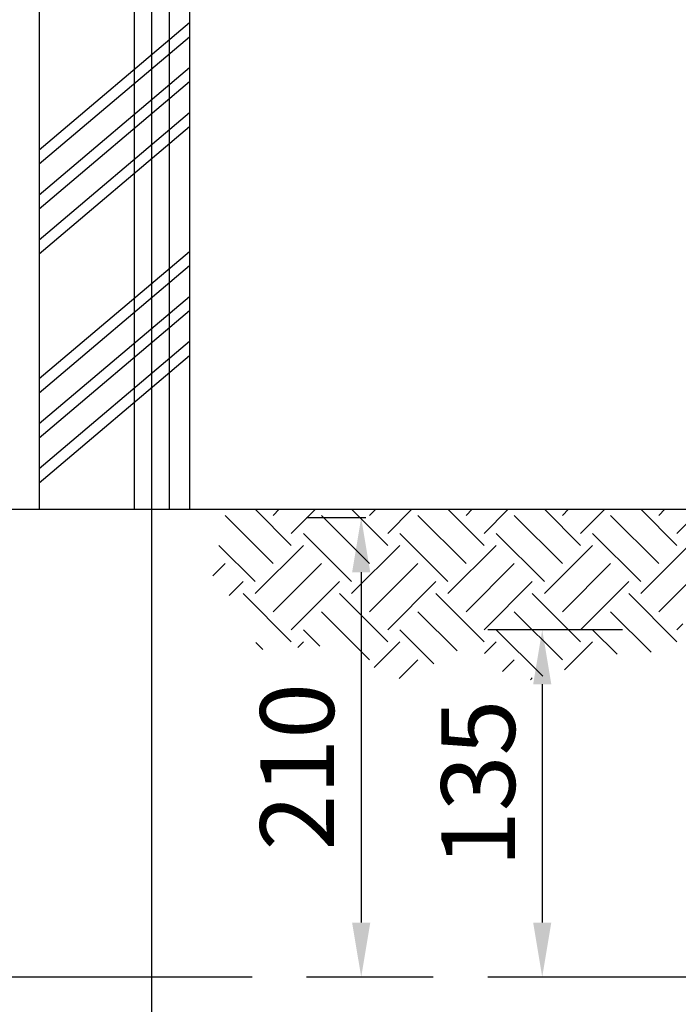
# Model space of a CAD drawing. Units: millimetres. Extents: x 324477 to 689730, y -259177 to -28172.
# Drawn here: x 376879 to 379295, y -161249 to -157637 of the extents above; entities that cross this region are included whole.
import ezdxf

# ---------------------------------------------------------------- set-up
doc = ezdxf.new("R2010")
doc.units = ezdxf.units.MM
doc.header["$LTSCALE"] = 1000
doc.header["$MEASUREMENT"] = 0
doc.layers.get('0').update_dxf_attribs({"color": 8, "lineweight": 9})
doc.layers.add('BSPEC150', color=8, linetype='Continuous', lineweight=9)
doc.layers.add('L', color=60, linetype='Continuous')
doc.layers.add('LIGHTNING', color=3, linetype='Continuous')
doc.styles.add('ARIAL', font='ARIAL.TTF', dxfattribs={"width": 0.8})

msp = doc.modelspace()

# ---------------------------------------------------------------- linework, layer by layer
at = {"color": 0, "linetype": 'Continuous'}
for p, q in [((377809.16404, -159631.75234), (377632.78605, -159455.37436)), ((377809.16404, -159631.75234), (377632.78605, -159455.37436)), ((377809.16404, -159631.75234), (377632.78605, -159455.37436)), ((377809.16404, -159631.75234), (377632.78605, -159455.37436)), ((377809.16404, -159631.75234), (377632.78605, -159455.37436)), ((377809.16404, -159631.75234), (377632.78605, -159455.37436)), ((377809.16404, -159631.75234), (377632.78605, -159455.37436)), ((377875.4553, -159565.46108), (377742.75009, -159432.75587)), ((377875.4553, -159565.46108), (377742.75009, -159432.75587)), ((377875.4553, -159565.46108), (377742.75009, -159432.75587)), ((377875.4553, -159565.46108), (377742.75009, -159432.75587)), ((377875.4553, -159565.46108), (377742.75009, -159432.75587)), ((377875.4553, -159565.46108), (377742.75009, -159432.75587)), ((377875.4553, -159565.46108), (377742.75009, -159432.75587)), ((377809.16404, -159454.97565), (377831.38381, -159432.75587)), ((377809.16404, -159454.97565), (377831.38381, -159432.75587)), ((377809.16404, -159454.97565), (377831.38381, -159432.75587)), ((377809.16404, -159454.97565), (377831.38381, -159432.75587)), ((377809.16404, -159454.97565), (377831.38381, -159432.75587)), ((377809.16404, -159454.97565), (377831.38381, -159432.75587)), ((377809.16404, -159454.97565), (377831.38381, -159432.75587)), ((377875.4553, -159521.26691), (377963.96633, -159432.75587)), ((377875.4553, -159521.26691), (377963.96633, -159432.75587)), ((377875.4553, -159521.26691), (377963.96633, -159432.75587)), ((377875.4553, -159521.26691), (377963.96633, -159432.75587)), ((377875.4553, -159521.26691), (377963.96633, -159432.75587)), ((377875.4553, -159521.26691), (377963.96633, -159432.75587)), ((377875.4553, -159521.26691), (377963.96633, -159432.75587)), ((378162.71743, -159631.75234), (377985.94073, -159454.97565)), ((378162.71743, -159631.75234), (377985.94073, -159454.97565)), ((378162.71743, -159631.75234), (377985.94073, -159454.97565)), ((378162.71743, -159631.75234), (377985.94073, -159454.97565)), ((378162.71743, -159631.75234), (377985.94073, -159454.97565)), ((378162.71743, -159631.75234), (377985.94073, -159454.97565)), ((378162.71743, -159631.75234), (377985.94073, -159454.97565)), ((378229.00869, -159565.46108), (378096.30348, -159432.75587)), ((378229.00869, -159565.46108), (378096.30348, -159432.75587)), ((378229.00869, -159565.46108), (378096.30348, -159432.75587)), ((378229.00869, -159565.46108), (378096.30348, -159432.75587)), ((378229.00869, -159565.46108), (378096.30348, -159432.75587)), ((378229.00869, -159565.46108), (378096.30348, -159432.75587)), ((378229.00869, -159565.46108), (378096.30348, -159432.75587)), ((378162.71743, -159454.97565), (378184.9372, -159432.75587)), ((378162.71743, -159454.97565), (378184.9372, -159432.75587)), ((378162.71743, -159454.97565), (378184.9372, -159432.75587)), ((378162.71743, -159454.97565), (378184.9372, -159432.75587)), ((378162.71743, -159454.97565), (378184.9372, -159432.75587)), ((378162.71743, -159454.97565), (378184.9372, -159432.75587)), ((378162.71743, -159454.97565), (378184.9372, -159432.75587)), ((378229.00869, -159521.26691), (378317.51972, -159432.75587)), ((378229.00869, -159521.26691), (378317.51972, -159432.75587)), ((378229.00869, -159521.26691), (378317.51972, -159432.75587)), ((378229.00869, -159521.26691), (378317.51972, -159432.75587)), ((378229.00869, -159521.26691), (378317.51972, -159432.75587)), ((378229.00869, -159521.26691), (378317.51972, -159432.75587)), ((378229.00869, -159521.26691), (378317.51972, -159432.75587)), ((378516.27082, -159631.75234), (378339.49412, -159454.97565)), ((378516.27082, -159631.75234), (378339.49412, -159454.97565)), ((378516.27082, -159631.75234), (378339.49412, -159454.97565)), ((378516.27082, -159631.75234), (378339.49412, -159454.97565)), ((378516.27082, -159631.75234), (378339.49412, -159454.97565)), ((378516.27082, -159631.75234), (378339.49412, -159454.97565)), ((378516.27082, -159631.75234), (378339.49412, -159454.97565)), ((378582.56208, -159565.46108), (378449.85687, -159432.75587)), ((378582.56208, -159565.46108), (378449.85687, -159432.75587)), ((378582.56208, -159565.46108), (378449.85687, -159432.75587)), ((378582.56208, -159565.46108), (378449.85687, -159432.75587)), ((378582.56208, -159565.46108), (378449.85687, -159432.75587)), ((378582.56208, -159565.46108), (378449.85687, -159432.75587)), ((378582.56208, -159565.46108), (378449.85687, -159432.75587)), ((378516.27082, -159454.97565), (378538.49059, -159432.75587)), ((378516.27082, -159454.97565), (378538.49059, -159432.75587)), ((378516.27082, -159454.97565), (378538.49059, -159432.75587)), ((378516.27082, -159454.97565), (378538.49059, -159432.75587)), ((378516.27082, -159454.97565), (378538.49059, -159432.75587)), ((378516.27082, -159454.97565), (378538.49059, -159432.75587)), ((378516.27082, -159454.97565), (378538.49059, -159432.75587)), ((378582.56208, -159521.26691), (378671.07311, -159432.75587)), ((378582.56208, -159521.26691), (378671.07311, -159432.75587)), ((378582.56208, -159521.26691), (378671.07311, -159432.75587)), ((378582.56208, -159521.26691), (378671.07311, -159432.75587)), ((378582.56208, -159521.26691), (378671.07311, -159432.75587)), ((378582.56208, -159521.26691), (378671.07311, -159432.75587)), ((378582.56208, -159521.26691), (378671.07311, -159432.75587)), ((378869.82421, -159631.75234), (378693.04751, -159454.97565)), ((378869.82421, -159631.75234), (378693.04751, -159454.97565)), ((378869.82421, -159631.75234), (378693.04751, -159454.97565)), ((378869.82421, -159631.75234), (378693.04751, -159454.97565)), ((378869.82421, -159631.75234), (378693.04751, -159454.97565)), ((378869.82421, -159631.75234), (378693.04751, -159454.97565)), ((378869.82421, -159631.75234), (378693.04751, -159454.97565)), ((378936.11547, -159565.46108), (378803.41026, -159432.75587)), ((378936.11547, -159565.46108), (378803.41026, -159432.75587)), ((378936.11547, -159565.46108), (378803.41026, -159432.75587)), ((378936.11547, -159565.46108), (378803.41026, -159432.75587)), ((378936.11547, -159565.46108), (378803.41026, -159432.75587)), ((378936.11547, -159565.46108), (378803.41026, -159432.75587)), ((378936.11547, -159565.46108), (378803.41026, -159432.75587)), ((378869.82421, -159454.97565), (378892.04398, -159432.75587)), ((378869.82421, -159454.97565), (378892.04398, -159432.75587)), ((378869.82421, -159454.97565), (378892.04398, -159432.75587)), ((378869.82421, -159454.97565), (378892.04398, -159432.75587)), ((378869.82421, -159454.97565), (378892.04398, -159432.75587)), ((378869.82421, -159454.97565), (378892.04398, -159432.75587)), ((378869.82421, -159454.97565), (378892.04398, -159432.75587)), ((378936.11547, -159521.26691), (379024.6265, -159432.75587)), ((378936.11547, -159521.26691), (379024.6265, -159432.75587)), ((378936.11547, -159521.26691), (379024.6265, -159432.75587)), ((378936.11547, -159521.26691), (379024.6265, -159432.75587)), ((378936.11547, -159521.26691), (379024.6265, -159432.75587)), ((378936.11547, -159521.26691), (379024.6265, -159432.75587)), ((378936.11547, -159521.26691), (379024.6265, -159432.75587)), ((379223.3776, -159631.75234), (379046.60091, -159454.97565)), ((379223.3776, -159631.75234), (379046.60091, -159454.97565)), ((379223.3776, -159631.75234), (379046.60091, -159454.97565)), ((379223.3776, -159631.75234), (379046.60091, -159454.97565)), ((379223.3776, -159631.75234), (379046.60091, -159454.97565)), ((379223.3776, -159631.75234), (379046.60091, -159454.97565)), ((379223.3776, -159631.75234), (379046.60091, -159454.97565)), ((379289.66886, -159565.46108), (379156.96366, -159432.75587)), ((379289.66886, -159565.46108), (379156.96366, -159432.75587)), ((379289.66886, -159565.46108), (379156.96366, -159432.75587)), ((379289.66886, -159565.46108), (379156.96366, -159432.75587)), ((379289.66886, -159565.46108), (379156.96366, -159432.75587)), ((379289.66886, -159565.46108), (379156.96366, -159432.75587)), ((379289.66886, -159565.46108), (379156.96366, -159432.75587)), ((379223.3776, -159454.97565), (379245.59737, -159432.75587)), ((379223.3776, -159454.97565), (379245.59737, -159432.75587)), ((379223.3776, -159454.97565), (379245.59737, -159432.75587)), ((379223.3776, -159454.97565), (379245.59737, -159432.75587)), ((379223.3776, -159454.97565), (379245.59737, -159432.75587)), ((379223.3776, -159454.97565), (379245.59737, -159432.75587)), ((379223.3776, -159454.97565), (379245.59737, -159432.75587)), ((379289.66886, -159521.26691), (379378.17989, -159432.75587)), ((379289.66886, -159521.26691), (379378.17989, -159432.75587)), ((379289.66886, -159521.26691), (379378.17989, -159432.75587)), ((379289.66886, -159521.26691), (379378.17989, -159432.75587)), ((379289.66886, -159521.26691), (379378.17989, -159432.75587)), ((379289.66886, -159521.26691), (379378.17989, -159432.75587)), ((379289.66886, -159521.26691), (379378.17989, -159432.75587)), ((378096.42617, -159698.0436), (377919.64947, -159521.26691)), ((378096.42617, -159698.0436), (377919.64947, -159521.26691)), ((378096.42617, -159698.0436), (377919.64947, -159521.26691)), ((378096.42617, -159698.0436), (377919.64947, -159521.26691)), ((378096.42617, -159698.0436), (377919.64947, -159521.26691)), ((378096.42617, -159698.0436), (377919.64947, -159521.26691)), ((378096.42617, -159698.0436), (377919.64947, -159521.26691)), ((378449.97956, -159698.0436), (378273.20286, -159521.26691)), ((378449.97956, -159698.0436), (378273.20286, -159521.26691)), ((378449.97956, -159698.0436), (378273.20286, -159521.26691)), ((378449.97956, -159698.0436), (378273.20286, -159521.26691)), ((378449.97956, -159698.0436), (378273.20286, -159521.26691)), ((378449.97956, -159698.0436), (378273.20286, -159521.26691)), ((378449.97956, -159698.0436), (378273.20286, -159521.26691)), ((378803.53295, -159698.0436), (378626.75625, -159521.26691)), ((378803.53295, -159698.0436), (378626.75625, -159521.26691)), ((378803.53295, -159698.0436), (378626.75625, -159521.26691)), ((378803.53295, -159698.0436), (378626.75625, -159521.26691)), ((378803.53295, -159698.0436), (378626.75625, -159521.26691)), ((378803.53295, -159698.0436), (378626.75625, -159521.26691)), ((378803.53295, -159698.0436), (378626.75625, -159521.26691)), ((379157.08634, -159698.0436), (378980.30964, -159521.26691)), ((379157.08634, -159698.0436), (378980.30964, -159521.26691)), ((379157.08634, -159698.0436), (378980.30964, -159521.26691)), ((379157.08634, -159698.0436), (378980.30964, -159521.26691)), ((379157.08634, -159698.0436), (378980.30964, -159521.26691)), ((379157.08634, -159698.0436), (378980.30964, -159521.26691)), ((379157.08634, -159698.0436), (378980.30964, -159521.26691)), ((377742.87278, -159698.0436), (377610.22656, -159565.39738)), ((377742.87278, -159698.0436), (377610.22656, -159565.39738)), ((377742.87278, -159698.0436), (377610.22656, -159565.39738)), ((377742.87278, -159698.0436), (377610.22656, -159565.39738)), ((377742.87278, -159698.0436), (377610.22656, -159565.39738)), ((377742.87278, -159698.0436), (377610.22656, -159565.39738)), ((377742.87278, -159698.0436), (377610.22656, -159565.39738)), ((377742.87278, -159742.23778), (377919.64947, -159565.46108)), ((377742.87278, -159742.23778), (377919.64947, -159565.46108)), ((377742.87278, -159742.23778), (377919.64947, -159565.46108)), ((377742.87278, -159742.23778), (377919.64947, -159565.46108)), ((377742.87278, -159742.23778), (377919.64947, -159565.46108)), ((377742.87278, -159742.23778), (377919.64947, -159565.46108)), ((377742.87278, -159742.23778), (377919.64947, -159565.46108)), ((378096.42617, -159742.23778), (378273.20286, -159565.46108)), ((378096.42617, -159742.23778), (378273.20286, -159565.46108)), ((378096.42617, -159742.23778), (378273.20286, -159565.46108)), ((378096.42617, -159742.23778), (378273.20286, -159565.46108)), ((378096.42617, -159742.23778), (378273.20286, -159565.46108)), ((378096.42617, -159742.23778), (378273.20286, -159565.46108)), ((378096.42617, -159742.23778), (378273.20286, -159565.46108)), ((378449.97956, -159742.23778), (378626.75625, -159565.46108)), ((378449.97956, -159742.23778), (378626.75625, -159565.46108)), ((378449.97956, -159742.23778), (378626.75625, -159565.46108)), ((378449.97956, -159742.23778), (378626.75625, -159565.46108)), ((378449.97956, -159742.23778), (378626.75625, -159565.46108)), ((378449.97956, -159742.23778), (378626.75625, -159565.46108)), ((378449.97956, -159742.23778), (378626.75625, -159565.46108)), ((378803.53295, -159742.23778), (378980.30964, -159565.46108)), ((378803.53295, -159742.23778), (378980.30964, -159565.46108)), ((378803.53295, -159742.23778), (378980.30964, -159565.46108)), ((378803.53295, -159742.23778), (378980.30964, -159565.46108)), ((378803.53295, -159742.23778), (378980.30964, -159565.46108)), ((378803.53295, -159742.23778), (378980.30964, -159565.46108)), ((378803.53295, -159742.23778), (378980.30964, -159565.46108)), ((379157.08634, -159742.23778), (379333.86304, -159565.46108)), ((379157.08634, -159742.23778), (379333.86304, -159565.46108)), ((379157.08634, -159742.23778), (379333.86304, -159565.46108)), ((379157.08634, -159742.23778), (379333.86304, -159565.46108)), ((379157.08634, -159742.23778), (379333.86304, -159565.46108)), ((379157.08634, -159742.23778), (379333.86304, -159565.46108)), ((379157.08634, -159742.23778), (379333.86304, -159565.46108)), ((377587.39567, -159676.74402), (377632.38734, -159631.75234)), ((377587.39567, -159676.74402), (377632.38734, -159631.75234)), ((377587.39567, -159676.74402), (377632.38734, -159631.75234)), ((377587.39567, -159676.74402), (377632.38734, -159631.75234)), ((377587.39567, -159676.74402), (377632.38734, -159631.75234)), ((377587.39567, -159676.74402), (377632.38734, -159631.75234)), ((377587.39567, -159676.74402), (377632.38734, -159631.75234)), ((377809.16404, -159808.52904), (377985.94073, -159631.75234)), ((377809.16404, -159808.52904), (377985.94073, -159631.75234)), ((377809.16404, -159808.52904), (377985.94073, -159631.75234)), ((377809.16404, -159808.52904), (377985.94073, -159631.75234)), ((377809.16404, -159808.52904), (377985.94073, -159631.75234)), ((377809.16404, -159808.52904), (377985.94073, -159631.75234)), ((377809.16404, -159808.52904), (377985.94073, -159631.75234)), ((378162.71743, -159808.52904), (378339.49412, -159631.75234)), ((378162.71743, -159808.52904), (378339.49412, -159631.75234)), ((378162.71743, -159808.52904), (378339.49412, -159631.75234)), ((378162.71743, -159808.52904), (378339.49412, -159631.75234)), ((378162.71743, -159808.52904), (378339.49412, -159631.75234)), ((378162.71743, -159808.52904), (378339.49412, -159631.75234)), ((378162.71743, -159808.52904), (378339.49412, -159631.75234)), ((378516.27082, -159808.52904), (378693.04751, -159631.75234)), ((378516.27082, -159808.52904), (378693.04751, -159631.75234)), ((378516.27082, -159808.52904), (378693.04751, -159631.75234)), ((378516.27082, -159808.52904), (378693.04751, -159631.75234)), ((378516.27082, -159808.52904), (378693.04751, -159631.75234)), ((378516.27082, -159808.52904), (378693.04751, -159631.75234)), ((378516.27082, -159808.52904), (378693.04751, -159631.75234)), ((378869.82421, -159808.52904), (379046.60091, -159631.75234)), ((378869.82421, -159808.52904), (379046.60091, -159631.75234)), ((378869.82421, -159808.52904), (379046.60091, -159631.75234)), ((378869.82421, -159808.52904), (379046.60091, -159631.75234)), ((378869.82421, -159808.52904), (379046.60091, -159631.75234)), ((378869.82421, -159808.52904), (379046.60091, -159631.75234)), ((378869.82421, -159808.52904), (379046.60091, -159631.75234)), ((379223.3776, -159808.52904), (379400.1543, -159631.75234)), ((379223.3776, -159808.52904), (379400.1543, -159631.75234)), ((379223.3776, -159808.52904), (379400.1543, -159631.75234)), ((379223.3776, -159808.52904), (379400.1543, -159631.75234)), ((379223.3776, -159808.52904), (379400.1543, -159631.75234)), ((379223.3776, -159808.52904), (379400.1543, -159631.75234)), ((379223.3776, -159808.52904), (379400.1543, -159631.75234)), ((377648.14256, -159748.57964), (377698.6786, -159698.0436)), ((377648.14256, -159748.57964), (377698.6786, -159698.0436)), ((377648.14256, -159748.57964), (377698.6786, -159698.0436)), ((377648.14256, -159748.57964), (377698.6786, -159698.0436)), ((377648.14256, -159748.57964), (377698.6786, -159698.0436)), ((377648.14256, -159748.57964), (377698.6786, -159698.0436)), ((377648.14256, -159748.57964), (377698.6786, -159698.0436)), ((377875.4553, -159874.8203), (378052.23199, -159698.0436)), ((377875.4553, -159874.8203), (378052.23199, -159698.0436)), ((377875.4553, -159874.8203), (378052.23199, -159698.0436)), ((377875.4553, -159874.8203), (378052.23199, -159698.0436)), ((377875.4553, -159874.8203), (378052.23199, -159698.0436)), ((377875.4553, -159874.8203), (378052.23199, -159698.0436)), ((377875.4553, -159874.8203), (378052.23199, -159698.0436)), ((378229.00869, -159874.8203), (378405.78538, -159698.0436)), ((378229.00869, -159874.8203), (378405.78538, -159698.0436)), ((378229.00869, -159874.8203), (378405.78538, -159698.0436)), ((378229.00869, -159874.8203), (378405.78538, -159698.0436)), ((378229.00869, -159874.8203), (378405.78538, -159698.0436)), ((378229.00869, -159874.8203), (378405.78538, -159698.0436)), ((378229.00869, -159874.8203), (378405.78538, -159698.0436)), ((378582.56208, -159874.8203), (378759.33878, -159698.0436)), ((378582.56208, -159874.8203), (378759.33878, -159698.0436)), ((378582.56208, -159874.8203), (378759.33878, -159698.0436)), ((378582.56208, -159874.8203), (378759.33878, -159698.0436)), ((378582.56208, -159874.8203), (378759.33878, -159698.0436)), ((378582.56208, -159874.8203), (378759.33878, -159698.0436)), ((378582.56208, -159874.8203), (378759.33878, -159698.0436)), ((378936.11547, -159874.8203), (379112.89217, -159698.0436)), ((378936.11547, -159874.8203), (379112.89217, -159698.0436)), ((378936.11547, -159874.8203), (379112.89217, -159698.0436)), ((378936.11547, -159874.8203), (379112.89217, -159698.0436)), ((378936.11547, -159874.8203), (379112.89217, -159698.0436)), ((378936.11547, -159874.8203), (379112.89217, -159698.0436)), ((378936.11547, -159874.8203), (379112.89217, -159698.0436)), ((377875.4553, -159919.01447), (377698.6786, -159742.23778)), ((377875.4553, -159919.01447), (377698.6786, -159742.23778)), ((377875.4553, -159919.01447), (377698.6786, -159742.23778)), ((377875.4553, -159919.01447), (377698.6786, -159742.23778)), ((377875.4553, -159919.01447), (377698.6786, -159742.23778)), ((377875.4553, -159919.01447), (377698.6786, -159742.23778)), ((377875.4553, -159919.01447), (377698.6786, -159742.23778)), ((378229.00869, -159919.01447), (378052.23199, -159742.23778)), ((378229.00869, -159919.01447), (378052.23199, -159742.23778)), ((378229.00869, -159919.01447), (378052.23199, -159742.23778)), ((378229.00869, -159919.01447), (378052.23199, -159742.23778)), ((378229.00869, -159919.01447), (378052.23199, -159742.23778)), ((378229.00869, -159919.01447), (378052.23199, -159742.23778)), ((378229.00869, -159919.01447), (378052.23199, -159742.23778)), ((378582.56208, -159919.01447), (378405.78538, -159742.23778)), ((378582.56208, -159919.01447), (378405.78538, -159742.23778)), ((378582.56208, -159919.01447), (378405.78538, -159742.23778)), ((378582.56208, -159919.01447), (378405.78538, -159742.23778)), ((378582.56208, -159919.01447), (378405.78538, -159742.23778)), ((378582.56208, -159919.01447), (378405.78538, -159742.23778)), ((378582.56208, -159919.01447), (378405.78538, -159742.23778)), ((378936.11547, -159919.01447), (378759.33878, -159742.23778)), ((378936.11547, -159919.01447), (378759.33878, -159742.23778)), ((378936.11547, -159919.01447), (378759.33878, -159742.23778)), ((378936.11547, -159919.01447), (378759.33878, -159742.23778)), ((378936.11547, -159919.01447), (378759.33878, -159742.23778)), ((378936.11547, -159919.01447), (378759.33878, -159742.23778)), ((378936.11547, -159919.01447), (378759.33878, -159742.23778)), ((379289.66886, -159919.01447), (379112.89217, -159742.23778)), ((379289.66886, -159919.01447), (379112.89217, -159742.23778)), ((379289.66886, -159919.01447), (379112.89217, -159742.23778)), ((379289.66886, -159919.01447), (379112.89217, -159742.23778)), ((379289.66886, -159919.01447), (379112.89217, -159742.23778)), ((379289.66886, -159919.01447), (379112.89217, -159742.23778)), ((379289.66886, -159919.01447), (379112.89217, -159742.23778)), ((378162.71743, -159985.30573), (377985.94073, -159808.52904)), ((378162.71743, -159985.30573), (377985.94073, -159808.52904)), ((378162.71743, -159985.30573), (377985.94073, -159808.52904)), ((378162.71743, -159985.30573), (377985.94073, -159808.52904)), ((378162.71743, -159985.30573), (377985.94073, -159808.52904)), ((378162.71743, -159985.30573), (377985.94073, -159808.52904)), ((378162.71743, -159985.30573), (377985.94073, -159808.52904)), ((378483.16713, -159952.20205), (378339.49412, -159808.52904)), ((378483.16713, -159952.20205), (378339.49412, -159808.52904)), ((378483.16713, -159952.20205), (378339.49412, -159808.52904)), ((378483.16713, -159952.20205), (378339.49412, -159808.52904)), ((378483.16713, -159952.20205), (378339.49412, -159808.52904)), ((378483.16713, -159952.20205), (378339.49412, -159808.52904)), ((378483.16713, -159952.20205), (378339.49412, -159808.52904)), ((378869.82421, -159985.30573), (378693.04751, -159808.52904)), ((378869.82421, -159985.30573), (378693.04751, -159808.52904)), ((378869.82421, -159985.30573), (378693.04751, -159808.52904)), ((378869.82421, -159985.30573), (378693.04751, -159808.52904)), ((378869.82421, -159985.30573), (378693.04751, -159808.52904)), ((378869.82421, -159985.30573), (378693.04751, -159808.52904)), ((378869.82421, -159985.30573), (378693.04751, -159808.52904)), ((379195.52052, -159957.44865), (379046.60091, -159808.52904)), ((379195.52052, -159957.44865), (379046.60091, -159808.52904)), ((379195.52052, -159957.44865), (379046.60091, -159808.52904)), ((379195.52052, -159957.44865), (379046.60091, -159808.52904)), ((379195.52052, -159957.44865), (379046.60091, -159808.52904)), ((379195.52052, -159957.44865), (379046.60091, -159808.52904)), ((379195.52052, -159957.44865), (379046.60091, -159808.52904)), ((377980.18239, -159935.35321), (377919.64947, -159874.8203)), ((377980.18239, -159935.35321), (377919.64947, -159874.8203)), ((377980.18239, -159935.35321), (377919.64947, -159874.8203)), ((377980.18239, -159935.35321), (377919.64947, -159874.8203)), ((377980.18239, -159935.35321), (377919.64947, -159874.8203)), ((377980.18239, -159935.35321), (377919.64947, -159874.8203)), ((377980.18239, -159935.35321), (377919.64947, -159874.8203)), ((378397.89442, -159999.51185), (378273.20286, -159874.8203)), ((378397.89442, -159999.51185), (378273.20286, -159874.8203)), ((378397.89442, -159999.51185), (378273.20286, -159874.8203)), ((378397.89442, -159999.51185), (378273.20286, -159874.8203)), ((378397.89442, -159999.51185), (378273.20286, -159874.8203)), ((378397.89442, -159999.51185), (378273.20286, -159874.8203)), ((378397.89442, -159999.51185), (378273.20286, -159874.8203)), ((378797.25744, -160045.32148), (378626.75625, -159874.8203)), ((378797.25744, -160045.32148), (378626.75625, -159874.8203)), ((378797.25744, -160045.32148), (378626.75625, -159874.8203)), ((378797.25744, -160045.32148), (378626.75625, -159874.8203)), ((378797.25744, -160045.32148), (378626.75625, -159874.8203)), ((378797.25744, -160045.32148), (378626.75625, -159874.8203)), ((378797.25744, -160045.32148), (378626.75625, -159874.8203)), ((379070.08276, -159964.59342), (378980.30964, -159874.8203)), ((379070.08276, -159964.59342), (378980.30964, -159874.8203)), ((379070.08276, -159964.59342), (378980.30964, -159874.8203)), ((379070.08276, -159964.59342), (378980.30964, -159874.8203)), ((379070.08276, -159964.59342), (378980.30964, -159874.8203)), ((379070.08276, -159964.59342), (378980.30964, -159874.8203)), ((379070.08276, -159964.59342), (378980.30964, -159874.8203)), ((379289.66886, -159874.8203), (379311.32173, -159853.16743)), ((379289.66886, -159874.8203), (379311.32173, -159853.16743)), ((379289.66886, -159874.8203), (379311.32173, -159853.16743)), ((379289.66886, -159874.8203), (379311.32173, -159853.16743)), ((379289.66886, -159874.8203), (379311.32173, -159853.16743)), ((379289.66886, -159874.8203), (379311.32173, -159853.16743)), ((379289.66886, -159874.8203), (379311.32173, -159853.16743)), ((377770.82671, -159946.9684), (377745.62807, -159921.76976)), ((377770.82671, -159946.9684), (377745.62807, -159921.76976)), ((377770.82671, -159946.9684), (377745.62807, -159921.76976)), ((377770.82671, -159946.9684), (377745.62807, -159921.76976)), ((377770.82671, -159946.9684), (377745.62807, -159921.76976)), ((377770.82671, -159946.9684), (377745.62807, -159921.76976)), ((377770.82671, -159946.9684), (377745.62807, -159921.76976)), ((377898.79533, -159939.86862), (377919.64947, -159919.01447)), ((377898.79533, -159939.86862), (377919.64947, -159919.01447)), ((377898.79533, -159939.86862), (377919.64947, -159919.01447)), ((377898.79533, -159939.86862), (377919.64947, -159919.01447)), ((377898.79533, -159939.86862), (377919.64947, -159919.01447)), ((377898.79533, -159939.86862), (377919.64947, -159919.01447)), ((377898.79533, -159939.86862), (377919.64947, -159919.01447)), ((378179.60644, -160012.6109), (378273.20286, -159919.01447)), ((378179.60644, -160012.6109), (378273.20286, -159919.01447)), ((378179.60644, -160012.6109), (378273.20286, -159919.01447)), ((378179.60644, -160012.6109), (378273.20286, -159919.01447)), ((378179.60644, -160012.6109), (378273.20286, -159919.01447)), ((378179.60644, -160012.6109), (378273.20286, -159919.01447)), ((378179.60644, -160012.6109), (378273.20286, -159919.01447)), ((378583.67397, -159962.09676), (378626.75625, -159919.01447)), ((378583.67397, -159962.09676), (378626.75625, -159919.01447)), ((378583.67397, -159962.09676), (378626.75625, -159919.01447)), ((378583.67397, -159962.09676), (378626.75625, -159919.01447)), ((378583.67397, -159962.09676), (378626.75625, -159919.01447)), ((378583.67397, -159962.09676), (378626.75625, -159919.01447)), ((378583.67397, -159962.09676), (378626.75625, -159919.01447)), ((378877.84956, -160021.47455), (378980.30964, -159919.01447)), ((378877.84956, -160021.47455), (378980.30964, -159919.01447)), ((378877.84956, -160021.47455), (378980.30964, -159919.01447)), ((378877.84956, -160021.47455), (378980.30964, -159919.01447)), ((378877.84956, -160021.47455), (378980.30964, -159919.01447)), ((378877.84956, -160021.47455), (378980.30964, -159919.01447)), ((378877.84956, -160021.47455), (378980.30964, -159919.01447)), ((378271.08096, -160053.7189), (378339.49412, -159985.30573)), ((378271.08096, -160053.7189), (378339.49412, -159985.30573)), ((378271.08096, -160053.7189), (378339.49412, -159985.30573)), ((378271.08096, -160053.7189), (378339.49412, -159985.30573)), ((378271.08096, -160053.7189), (378339.49412, -159985.30573)), ((378271.08096, -160053.7189), (378339.49412, -159985.30573)), ((378271.08096, -160053.7189), (378339.49412, -159985.30573)), ((378650.00999, -160028.34326), (378693.04751, -159985.30573)), ((378650.00999, -160028.34326), (378693.04751, -159985.30573)), ((378650.00999, -160028.34326), (378693.04751, -159985.30573)), ((378650.00999, -160028.34326), (378693.04751, -159985.30573)), ((378650.00999, -160028.34326), (378693.04751, -159985.30573)), ((378650.00999, -160028.34326), (378693.04751, -159985.30573)), ((378650.00999, -160028.34326), (378693.04751, -159985.30573)), ((378752.31638, -160058.61938), (378759.33878, -160051.59699)), ((378752.31638, -160058.61938), (378759.33878, -160051.59699)), ((378752.31638, -160058.61938), (378759.33878, -160051.59699)), ((378752.31638, -160058.61938), (378759.33878, -160051.59699)), ((378752.31638, -160058.61938), (378759.33878, -160051.59699)), ((378752.31638, -160058.61938), (378759.33878, -160051.59699)), ((378752.31638, -160058.61938), (378759.33878, -160051.59699))]:
    msp.add_line(p, q, dxfattribs=at)
at = {"layer": 'L', "color": 5}
for p, q in [((376951.33003, -155466.02276), (376951.33003, -159432.75587)), ((376951.33003, -155466.02276), (376951.33003, -159432.75587)), ((376951.33003, -155466.02276), (376951.33003, -159432.75587)), ((376951.33003, -155466.02276), (376951.33003, -159432.75587)), ((376951.33003, -155466.02276), (376951.33003, -159432.75587)), ((376951.33003, -155466.02276), (376951.33003, -159432.75587)), ((376951.33003, -155466.02276), (376951.33003, -159432.75587)), ((377502.64807, -155518.33589), (377502.64807, -159432.75587)), ((377502.64807, -155518.33589), (377502.64807, -159432.75587)), ((377502.64807, -155518.33589), (377502.64807, -159432.75587)), ((377502.64807, -155518.33589), (377502.64807, -159432.75587)), ((377502.64807, -155518.33589), (377502.64807, -159432.75587)), ((377502.64807, -155518.33589), (377502.64807, -159432.75587)), ((377502.64807, -155518.33589), (377502.64807, -159432.75587))]:
    msp.add_line(p, q, dxfattribs=at)
at = {"layer": 'L', "color": 3}
for p, q in [((377299.05575, -157530.982), (377299.05575, -159432.75587)), ((377299.05575, -157530.982), (377299.05575, -159432.75587)), ((377299.05575, -157530.982), (377299.05575, -159432.75587)), ((377299.05575, -157530.982), (377299.05575, -159432.75587)), ((377299.05575, -157530.982), (377299.05575, -159432.75587)), ((377299.05575, -157530.982), (377299.05575, -159432.75587)), ((377299.05575, -157530.982), (377299.05575, -159432.75587)), ((377427.05575, -157530.982), (377427.05575, -159432.75587)), ((377427.05575, -157530.982), (377427.05575, -159432.75587)), ((377427.05575, -157530.982), (377427.05575, -159432.75587)), ((377427.05575, -157530.982), (377427.05575, -159432.75587)), ((377427.05575, -157530.982), (377427.05575, -159432.75587)), ((377427.05575, -157530.982), (377427.05575, -159432.75587)), ((377427.05575, -157530.982), (377427.05575, -159432.75587)), ((376820.22082, -159432.75587), (379516.28714, -159432.75587)), ((376820.22082, -159432.75587), (379516.28714, -159432.75587)), ((376820.22082, -159432.75587), (379516.28714, -159432.75587)), ((376820.22082, -159432.75587), (379516.28714, -159432.75587)), ((376820.22082, -159432.75587), (379516.28714, -159432.75587)), ((376820.22082, -159432.75587), (379516.28714, -159432.75587)), ((376820.22082, -159432.75587), (379516.28714, -159432.75587))]:
    msp.add_line(p, q, dxfattribs=at)
at = {"layer": 'L', "color": 7}
msp.add_line((377363.05575, -157530.982), (377363.05575, -161362.25937), dxfattribs=at)
msp.add_line((377363.05575, -157530.982), (377363.05575, -161362.25937), dxfattribs=at)
msp.add_line((377363.05575, -157530.982), (377363.05575, -161362.25937), dxfattribs=at)
msp.add_line((377363.05575, -157530.982), (377363.05575, -161362.25937), dxfattribs=at)
msp.add_line((377363.05575, -157530.982), (377363.05575, -161362.25937), dxfattribs=at)
msp.add_line((377363.05575, -157530.982), (377363.05575, -161362.25937), dxfattribs=at)
msp.add_line((377363.05575, -157530.982), (377363.05575, -161362.25937), dxfattribs=at)
at = {"layer": 'LIGHTNING', "color": 8}
for p, q in [((377502.64807, -157648.44896), (376951.33003, -158115.22469)), ((377502.64807, -157648.44896), (376951.33003, -158115.22469)), ((377502.64807, -157648.44896), (376951.33003, -158115.22469)), ((377502.64807, -157648.44896), (376951.33003, -158115.22469)), ((377502.64807, -157648.44896), (376951.33003, -158115.22469)), ((377502.64807, -157648.44896), (376951.33003, -158115.22469)), ((377502.64807, -157648.44896), (376951.33003, -158115.22469)), ((377502.64807, -157700.47529), (376951.33003, -158167.25102)), ((377502.64807, -157700.47529), (376951.33003, -158167.25102)), ((377502.64807, -157700.47529), (376951.33003, -158167.25102)), ((377502.64807, -157700.47529), (376951.33003, -158167.25102)), ((377502.64807, -157700.47529), (376951.33003, -158167.25102)), ((377502.64807, -157700.47529), (376951.33003, -158167.25102)), ((377502.64807, -157700.47529), (376951.33003, -158167.25102)), ((377502.64807, -157813.36641), (376951.33003, -158280.14215)), ((377502.64807, -157813.36641), (376951.33003, -158280.14215)), ((377502.64807, -157813.36641), (376951.33003, -158280.14215)), ((377502.64807, -157813.36641), (376951.33003, -158280.14215)), ((377502.64807, -157813.36641), (376951.33003, -158280.14215)), ((377502.64807, -157813.36641), (376951.33003, -158280.14215)), ((377502.64807, -157813.36641), (376951.33003, -158280.14215)), ((377502.64807, -157865.39275), (376951.33003, -158332.16848)), ((377502.64807, -157865.39275), (376951.33003, -158332.16848)), ((377502.64807, -157865.39275), (376951.33003, -158332.16848)), ((377502.64807, -157865.39275), (376951.33003, -158332.16848)), ((377502.64807, -157865.39275), (376951.33003, -158332.16848)), ((377502.64807, -157865.39275), (376951.33003, -158332.16848)), ((377502.64807, -157865.39275), (376951.33003, -158332.16848)), ((377502.64807, -157978.28387), (376951.33003, -158445.05961)), ((377502.64807, -157978.28387), (376951.33003, -158445.05961)), ((377502.64807, -157978.28387), (376951.33003, -158445.05961)), ((377502.64807, -157978.28387), (376951.33003, -158445.05961)), ((377502.64807, -157978.28387), (376951.33003, -158445.05961)), ((377502.64807, -157978.28387), (376951.33003, -158445.05961)), ((377502.64807, -157978.28387), (376951.33003, -158445.05961)), ((377502.64807, -158030.31021), (376951.33003, -158497.08594)), ((377502.64807, -158030.31021), (376951.33003, -158497.08594)), ((377502.64807, -158030.31021), (376951.33003, -158497.08594)), ((377502.64807, -158030.31021), (376951.33003, -158497.08594)), ((377502.64807, -158030.31021), (376951.33003, -158497.08594)), ((377502.64807, -158030.31021), (376951.33003, -158497.08594)), ((377502.64807, -158030.31021), (376951.33003, -158497.08594)), ((377502.64807, -158487.96592), (376951.33003, -158954.74166)), ((377502.64807, -158487.96592), (376951.33003, -158954.74166)), ((377502.64807, -158487.96592), (376951.33003, -158954.74166)), ((377502.64807, -158487.96592), (376951.33003, -158954.74166)), ((377502.64807, -158487.96592), (376951.33003, -158954.74166)), ((377502.64807, -158487.96592), (376951.33003, -158954.74166)), ((377502.64807, -158487.96592), (376951.33003, -158954.74166)), ((377502.64807, -158539.99226), (376951.33003, -159006.76799)), ((377502.64807, -158539.99226), (376951.33003, -159006.76799)), ((377502.64807, -158539.99226), (376951.33003, -159006.76799)), ((377502.64807, -158539.99226), (376951.33003, -159006.76799)), ((377502.64807, -158539.99226), (376951.33003, -159006.76799)), ((377502.64807, -158539.99226), (376951.33003, -159006.76799)), ((377502.64807, -158539.99226), (376951.33003, -159006.76799)), ((377502.64807, -158652.88338), (376951.33003, -159119.65912)), ((377502.64807, -158652.88338), (376951.33003, -159119.65912)), ((377502.64807, -158652.88338), (376951.33003, -159119.65912)), ((377502.64807, -158652.88338), (376951.33003, -159119.65912)), ((377502.64807, -158652.88338), (376951.33003, -159119.65912)), ((377502.64807, -158652.88338), (376951.33003, -159119.65912)), ((377502.64807, -158652.88338), (376951.33003, -159119.65912)), ((377502.64807, -158704.90972), (376951.33003, -159171.68545)), ((377502.64807, -158704.90972), (376951.33003, -159171.68545)), ((377502.64807, -158704.90972), (376951.33003, -159171.68545)), ((377502.64807, -158704.90972), (376951.33003, -159171.68545)), ((377502.64807, -158704.90972), (376951.33003, -159171.68545)), ((377502.64807, -158704.90972), (376951.33003, -159171.68545)), ((377502.64807, -158704.90972), (376951.33003, -159171.68545)), ((377502.64807, -158817.80084), (376951.33003, -159284.57658)), ((377502.64807, -158817.80084), (376951.33003, -159284.57658)), ((377502.64807, -158817.80084), (376951.33003, -159284.57658)), ((377502.64807, -158817.80084), (376951.33003, -159284.57658)), ((377502.64807, -158817.80084), (376951.33003, -159284.57658)), ((377502.64807, -158817.80084), (376951.33003, -159284.57658)), ((377502.64807, -158817.80084), (376951.33003, -159284.57658)), ((377502.64807, -158869.82717), (376951.33003, -159336.60291)), ((377502.64807, -158869.82717), (376951.33003, -159336.60291)), ((377502.64807, -158869.82717), (376951.33003, -159336.60291)), ((377502.64807, -158869.82717), (376951.33003, -159336.60291)), ((377502.64807, -158869.82717), (376951.33003, -159336.60291)), ((377502.64807, -158869.82717), (376951.33003, -159336.60291)), ((377502.64807, -158869.82717), (376951.33003, -159336.60291))]:
    msp.add_line(p, q, dxfattribs=at)
at = {"layer": 'LIGHTNING', "color": 1}
for p, q in [((378148.35308, -159463.8346), (377931.79097, -159463.8346)), ((378148.35308, -159463.8346), (377931.79097, -159463.8346)), ((378148.35308, -159463.8346), (377931.79097, -159463.8346)), ((378148.35308, -159463.8346), (377931.79097, -159463.8346)), ((378148.35308, -159463.8346), (377931.79097, -159463.8346)), ((378148.35308, -159463.8346), (377931.79097, -159463.8346)), ((378148.35308, -159463.8346), (377931.79097, -159463.8346)), ((378131.79097, -159663.8346), (378131.79097, -160948.53831)), ((378131.79097, -159663.8346), (378131.79097, -160948.53831)), ((378131.79097, -159663.8346), (378131.79097, -160948.53831)), ((378131.79097, -159663.8346), (378131.79097, -160948.53831)), ((378131.79097, -159663.8346), (378131.79097, -160948.53831)), ((378131.79097, -159663.8346), (378131.79097, -160948.53831)), ((378131.79097, -159663.8346), (378131.79097, -160948.53831)), ((379089.66886, -159874.8203), (378595.65512, -159874.8203)), ((379089.66886, -159874.8203), (378595.65512, -159874.8203)), ((379089.66886, -159874.8203), (378595.65512, -159874.8203)), ((379089.66886, -159874.8203), (378595.65512, -159874.8203)), ((379089.66886, -159874.8203), (378595.65512, -159874.8203)), ((379089.66886, -159874.8203), (378595.65512, -159874.8203)), ((379089.66886, -159874.8203), (378595.65512, -159874.8203)), ((378795.65512, -160074.8203), (378795.65512, -160948.53831)), ((378795.65512, -160074.8203), (378795.65512, -160948.53831)), ((378795.65512, -160074.8203), (378795.65512, -160948.53831)), ((378795.65512, -160074.8203), (378795.65512, -160948.53831)), ((378795.65512, -160074.8203), (378795.65512, -160948.53831)), ((378795.65512, -160074.8203), (378795.65512, -160948.53831)), ((378795.65512, -160074.8203), (378795.65512, -160948.53831)), ((377731.79097, -161148.53831), (375519.56213, -161148.53831)), ((377731.79097, -161148.53831), (375519.56213, -161148.53831)), ((377731.79097, -161148.53831), (375519.56213, -161148.53831)), ((377731.79097, -161148.53831), (375519.56213, -161148.53831)), ((377731.79097, -161148.53831), (375519.56213, -161148.53831)), ((377731.79097, -161148.53831), (375519.56213, -161148.53831)), ((377731.79097, -161148.53831), (375519.56213, -161148.53831)), ((378395.65512, -161148.53831), (377931.79097, -161148.53831)), ((378395.65512, -161148.53831), (377931.79097, -161148.53831)), ((378395.65512, -161148.53831), (377931.79097, -161148.53831)), ((378395.65512, -161148.53831), (377931.79097, -161148.53831)), ((378395.65512, -161148.53831), (377931.79097, -161148.53831)), ((378395.65512, -161148.53831), (377931.79097, -161148.53831)), ((378395.65512, -161148.53831), (377931.79097, -161148.53831)), ((379637.6918, -161148.53831), (378595.65512, -161148.53831)), ((379637.6918, -161148.53831), (378595.65512, -161148.53831)), ((379637.6918, -161148.53831), (378595.65512, -161148.53831)), ((379637.6918, -161148.53831), (378595.65512, -161148.53831)), ((379637.6918, -161148.53831), (378595.65512, -161148.53831)), ((379637.6918, -161148.53831), (378595.65512, -161148.53831)), ((379637.6918, -161148.53831), (378595.65512, -161148.53831))]:
    msp.add_line(p, q, dxfattribs=at)
for points in [[(378098.45764, -159663.8346), (378165.1243, -159663.8346), (378131.79097, -159463.8346)], [(378098.45764, -159663.8346), (378165.1243, -159663.8346), (378131.79097, -159463.8346)], [(378098.45764, -159663.8346), (378165.1243, -159663.8346), (378131.79097, -159463.8346)], [(378098.45764, -159663.8346), (378165.1243, -159663.8346), (378131.79097, -159463.8346)], [(378098.45764, -159663.8346), (378165.1243, -159663.8346), (378131.79097, -159463.8346)], [(378098.45764, -159663.8346), (378165.1243, -159663.8346), (378131.79097, -159463.8346)], [(378098.45764, -159663.8346), (378165.1243, -159663.8346), (378131.79097, -159463.8346)], [(378762.32178, -160074.8203), (378828.98845, -160074.8203), (378795.65512, -159874.8203)], [(378762.32178, -160074.8203), (378828.98845, -160074.8203), (378795.65512, -159874.8203)], [(378762.32178, -160074.8203), (378828.98845, -160074.8203), (378795.65512, -159874.8203)], [(378762.32178, -160074.8203), (378828.98845, -160074.8203), (378795.65512, -159874.8203)], [(378762.32178, -160074.8203), (378828.98845, -160074.8203), (378795.65512, -159874.8203)], [(378762.32178, -160074.8203), (378828.98845, -160074.8203), (378795.65512, -159874.8203)], [(378762.32178, -160074.8203), (378828.98845, -160074.8203), (378795.65512, -159874.8203)], [(378098.45764, -160948.53831), (378165.1243, -160948.53831), (378131.79097, -161148.53831)], [(378098.45764, -160948.53831), (378165.1243, -160948.53831), (378131.79097, -161148.53831)], [(378098.45764, -160948.53831), (378165.1243, -160948.53831), (378131.79097, -161148.53831)], [(378098.45764, -160948.53831), (378165.1243, -160948.53831), (378131.79097, -161148.53831)], [(378098.45764, -160948.53831), (378165.1243, -160948.53831), (378131.79097, -161148.53831)], [(378098.45764, -160948.53831), (378165.1243, -160948.53831), (378131.79097, -161148.53831)], [(378098.45764, -160948.53831), (378165.1243, -160948.53831), (378131.79097, -161148.53831)], [(378762.32178, -160948.53831), (378828.98845, -160948.53831), (378795.65512, -161148.53831)], [(378762.32178, -160948.53831), (378828.98845, -160948.53831), (378795.65512, -161148.53831)], [(378762.32178, -160948.53831), (378828.98845, -160948.53831), (378795.65512, -161148.53831)], [(378762.32178, -160948.53831), (378828.98845, -160948.53831), (378795.65512, -161148.53831)], [(378762.32178, -160948.53831), (378828.98845, -160948.53831), (378795.65512, -161148.53831)], [(378762.32178, -160948.53831), (378828.98845, -160948.53831), (378795.65512, -161148.53831)], [(378762.32178, -160948.53831), (378828.98845, -160948.53831), (378795.65512, -161148.53831)]]:
    msp.add_solid(points, dxfattribs=at)

# ---------------------------------------------------------------- texts
at = {"layer": 'BSPEC150', "color": 7, "lineweight": 9, "style": 'ARIAL'}
for s, p in [('210', (378031.79097, -160683.97753)), ('210', (378031.79097, -160683.97753)), ('210', (378031.79097, -160683.97753)), ('210', (378031.79097, -160683.97753)), ('210', (378031.79097, -160683.97753)), ('210', (378031.79097, -160683.97753)), ('210', (378031.79097, -160683.97753)), ('135', (378695.65512, -160745.01264)), ('135', (378695.65512, -160745.01264)), ('135', (378695.65512, -160745.01264)), ('135', (378695.65512, -160745.01264)), ('135', (378695.65512, -160745.01264)), ('135', (378695.65512, -160745.01264)), ('135', (378695.65512, -160745.01264))]:
    msp.add_text(s, height=270.326208, rotation=90, dxfattribs=at).set_placement(p)

doc.saveas('drawing.dxf')
